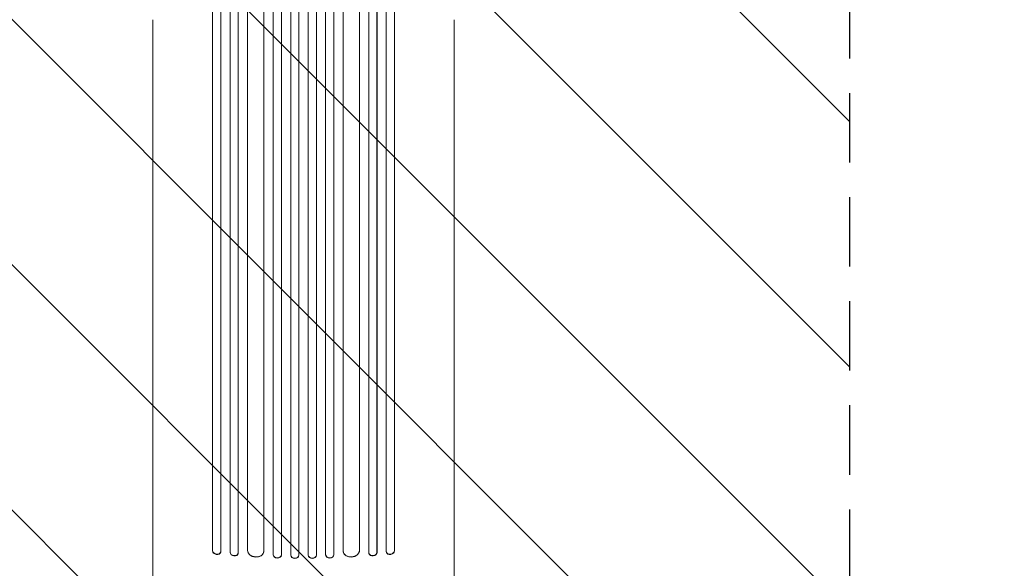
# Model space of a CAD drawing. Units: millimetres. Extents: x -5052 to 3627, y -3292 to 4689.
# Drawn here: x 21 to 1824, y 1270 to 2274 of the extents above; entities that cross this region are included whole.
import ezdxf

# ---------------------------------------------------------------- set-up
doc = ezdxf.new("R2010")
doc.units = ezdxf.units.MM
doc.header["$LTSCALE"] = 20
doc.linetypes.add('HIDDEN', pattern=[9.525, 6.35, -3.175])
for name, color, linetype in [('2d', 230, 'Continuous'), ('EN-Free_Space', 10, 'HIDDEN'), ('EN-Free_Space_Hatch', 10, 'HIDDEN')]:
    doc.layers.add(name, color=color, linetype=linetype)

msp = doc.modelspace()

# ---------------------------------------------------------------- hatches: boundary and pattern name
at = {"layer": 'EN-Free_Space_Hatch'}
h = msp.add_hatch(dxfattribs=at)
h.set_pattern_fill('ANSI31', color=256, scale=100)
h.set_pattern_definition([(315, (-459, 3189), (224.506, 224.506), [])])
edge = h.paths.add_edge_path()
edge.add_arc((541, 3189), 1000, 90, 180, ccw=False)
edge.add_arc((541, 3189), 1000, 0, 90, ccw=False)
edge.add_line((1541, 3189), (1541, 1091))
edge.add_arc((541, 1091), 1000, -33.0588, 0, ccw=False)
edge.add_arc((541, 0), 1000, 0, 33.0588, ccw=False)
edge.add_line((1541, 0), (1541, -312.3))
edge.add_line((1541, -312.3), (2288.9, -1083.3))
edge.add_arc((1571.1, -1779.6), 1000, -45.8695, 44.1305, ccw=False)
edge.add_arc((1571.1, -1779.6), 1000, 224.1305, 314.1305, ccw=False)
edge.add_line((853.4, -2475.8), (105.5, -1704.9))
edge.add_arc((1541, -312.3), 2000, 180, 224.1305, ccw=False)
edge.add_line((-459, -312.3), (-459, 0))
edge.add_arc((541, 0), 1000, 146.9412, 180, ccw=False)
edge.add_arc((541, 1091), 1000, 180, 213.0588, ccw=False)
edge.add_line((-459, 1091), (-459, 3189))
edge = h.paths.add_edge_path()
edge.add_arc((-2705, -491), 500, 0, 360)

# ---------------------------------------------------------------- linework, layer by layer
at = {"layer": '2d', "lineweight": 0}
for p, q in [((406.4, 1298.8), (406.4, 2939.7)), ((406.5, 1299.4), (406.5, 2939.7)), ((421.5, 1298.2), (421.5, 2939.8)), ((438.4, 1302.6), (438.4, 2940.9)), ((438.5, 1303.2), (438.5, 2940.9)), ((468.5, 1301.3), (468.5, 2941.3)), ((485.5, 1295.1), (485.5, 2953.8)), ((485.5, 1294.5), (485.5, 2953.8)), ((500.5, 1294.6), (500.5, 2953.9)), ((517.5, 1294.4), (517.5, 2955.9)), ((517.5, 1293.8), (517.5, 2955.8)), ((532.5, 1294.2), (532.5, 2955.9)), ((549.5, 1294.2), (549.5, 2955.9)), ((564.5, 1294.4), (564.5, 2955.9)), ((564.5, 1293.8), (564.5, 2955.8)), ((581.5, 1294.6), (581.5, 2953.9)), ((596.5, 1294.5), (596.5, 2953.8)), ((596.5, 1295.1), (596.5, 2953.8)), ((613.5, 1301.3), (613.5, 2941.3)), ((643.5, 1303.2), (643.5, 2940.9)), ((643.6, 1302.6), (643.6, 2940.9)), ((660.5, 1298.2), (660.5, 2939.8)), ((675.5, 1299.4), (675.5, 2939.7)), ((675.6, 1298.8), (675.6, 2939.7)), ((374.4, 1301.5), (374.4, 2930.1)), ((374.5, 1302.1), (374.5, 2930.2)), ((389.5, 1300.6), (389.5, 2930.3)), ((692.5, 1300.6), (692.5, 2930.3)), ((707.5, 1302.1), (707.5, 2930.2)), ((707.6, 1301.5), (707.6, 2930.1)), ((265, 2274.1), (265, 1381.5)), ((817, 2274.1), (817, 1381.5)), ((374.4, 1301.5), (374.5, 1302.1)), ((374.4, 1301.5), (374.5, 1302.1)), ((374.4, 1301.5), (374.4, 1301.5)), ((374.5, 1302.1), (374.5, 1302.1)), ((389.2, 1299.1), (389.4, 1299.7)), ((406.4, 1298.8), (406.5, 1299.4)), ((406.4, 1298.8), (406.5, 1299.4)), ((406.4, 1298.8), (406.4, 1298.8)), ((406.5, 1299.4), (406.5, 1299.4)), ((438.4, 1302.6), (438.5, 1303.2)), ((438.4, 1302.6), (438.5, 1303.2)), ((438.4, 1302.6), (438.4, 1302.6)), ((438.5, 1303.2), (438.5, 1303.2)), ((468.4, 1299.9), (468.4, 1300.5)), ((613.6, 1300.5), (613.6, 1299.9)), ((643.6, 1302.6), (643.5, 1303.2)), ((643.5, 1303.2), (643.5, 1303.2)), ((643.6, 1302.6), (643.5, 1303.2)), ((643.6, 1302.6), (643.6, 1302.6)), ((675.6, 1298.8), (675.5, 1299.4)), ((675.5, 1299.4), (675.5, 1299.4)), ((675.6, 1298.8), (675.5, 1299.4)), ((675.6, 1298.8), (675.6, 1298.8)), ((692.6, 1299.7), (692.8, 1299.1)), ((707.6, 1301.5), (707.5, 1302.1)), ((707.5, 1302.1), (707.6, 1301.5)), ((707.5, 1302.1), (707.5, 1302.1)), ((707.6, 1301.5), (707.6, 1301.5)), ((421.3, 1296.8), (421.4, 1297.5)), ((485.5, 1294.5), (485.5, 1295.1)), ((485.5, 1295.1), (485.5, 1295.1)), ((485.5, 1294.5), (485.5, 1295.1)), ((485.5, 1294.5), (485.5, 1294.5)), ((500.4, 1293.8), (500.5, 1294.4)), ((517.5, 1293.8), (517.5, 1294.4)), ((517.5, 1294.4), (517.5, 1294.4)), ((517.5, 1293.8), (517.5, 1294.4)), ((517.5, 1293.8), (517.5, 1293.8)), ((532.5, 1293.6), (532.5, 1294.2)), ((549.5, 1294.2), (549.5, 1293.6)), ((564.5, 1293.8), (564.5, 1294.4)), ((564.5, 1294.4), (564.5, 1294.4)), ((564.5, 1293.8), (564.5, 1294.4)), ((564.5, 1293.8), (564.5, 1293.8)), ((581.5, 1294.4), (581.6, 1293.8)), ((596.5, 1294.5), (596.5, 1295.1)), ((596.5, 1295.1), (596.5, 1295.1)), ((596.5, 1294.5), (596.5, 1295.1)), ((596.5, 1294.5), (596.5, 1294.5)), ((660.6, 1297.5), (660.7, 1296.8))]:
    msp.add_line(p, q, dxfattribs=at)
at = {"layer": '2d', "lineweight": 0, "extrusion": (0, 0, -1)}
for centre, major_axis, ratio, start_param, end_param in [((381.9, 1300.9), (7.37, -1.75), 0.779704, 0, 2.958321), ((413.9, 1298.2), (7.42, -1.4), 0.782722, 0, 2.994613), ((453.4, 1301.8), (14.9, -1.9), 0.785504, 0, 3.039936), ((628.5, 1302.4), (14.9, 1.9), 0.785504, 0.101657, 3.210146), ((668, 1298.9), (7.42, 1.4), 0.782722, 0.14698, 3.260273), ((700.1, 1300.9), (7.37, 1.75), 0.779704, 0.183271, 3.141593), ((493, 1294.3), (7.49, -0.53), 0.787257, 0, 3.085696), ((525, 1293.7), (7.5, -0.18), 0.787927, 0, 3.122943), ((557, 1294.4), (7.5, 0.18), 0.787927, 0.01865, 3.150264), ((589, 1294.9), (7.49, 0.53), 0.787257, 0.055897, 3.180192)]:
    msp.add_ellipse(centre, major_axis=major_axis, ratio=ratio, start_param=start_param, end_param=end_param, dxfattribs=at)
at = {"layer": '2d', "lineweight": 0}
for centre, major_axis, ratio, start_param, end_param in [((382, 1301.5), (-7.37, 1.75), 0.779704, 0.183271, 3.293077), ((414, 1298.9), (-7.42, 1.4), 0.782722, 0.14698, 3.260273), ((453.5, 1302.4), (-14.9, 1.9), 0.785504, 0.101657, 3.210146), ((628.6, 1301.8), (-14.9, -1.9), 0.785504, 0, 3.039936), ((668.1, 1298.2), (-7.42, -1.4), 0.782722, 0, 2.994613), ((700, 1301.5), (-7.37, -1.75), 0.779704, -0.151484, 2.958321), ((493, 1294.9), (-7.49, 0.53), 0.787257, 0.055897, 3.180192), ((525, 1294.4), (-7.5, 0.18), 0.787927, 0.01865, 3.150264), ((557, 1293.7), (-7.5, -0.18), 0.787927, 0, 3.122943), ((589, 1294.3), (-7.49, -0.53), 0.787257, 0, 3.085696)]:
    msp.add_ellipse(centre, major_axis=major_axis, ratio=ratio, start_param=start_param, end_param=end_param, dxfattribs=at)
for points, knots in [([(265, 1126), (265, 1129.3), (265, 1132.7), (265, 1142.1), (265, 1148.1), (265, 1160.3), (265, 1166.3), (265, 1178.4), (265, 1184.4), (265, 1196.4), (265, 1202.4), (265, 1214.3), (265, 1220.2), (265, 1232), (265, 1237.9), (265, 1249.5), (265, 1255.3), (265, 1266.8), (265, 1272.5), (265, 1283.8), (265, 1289.4), (265, 1300.5), (265, 1306), (265, 1316.9), (265, 1322.2), (265, 1332.9), (265, 1338.1), (265, 1348.5), (265, 1353.6), (265, 1363.6), (265, 1368.6), (265, 1376.2), (265, 1378.8), (265, 1381.5)], [0, 0, 0, 0, 10.000725, 10.000725, 28.227266, 28.227266, 46.448188, 46.448188, 64.667037, 64.667037, 82.885881, 82.885881, 101.105878, 101.105878, 119.327429, 119.327429, 137.55035, 137.55035, 155.774057, 155.774057, 173.997768, 173.997768, 192.220697, 192.220697, 210.442259, 210.442259, 228.662267, 228.662267, 246.881116, 246.881116, 265.099958, 265.099958, 275.217261, 275.217261, 275.217261, 275.217261]), ([(817, 1381.5), (817, 1378.9), (817, 1376.2), (817, 1368.7), (817, 1363.7), (817, 1353.7), (817, 1348.5), (817, 1338.2), (817, 1333), (817, 1322.3), (817, 1317), (817, 1306.1), (817, 1300.6), (817, 1289.5), (817, 1283.9), (817, 1272.6), (817, 1266.9), (817, 1255.4), (817, 1249.6), (817, 1238), (817, 1232.1), (817, 1220.3), (817, 1214.4), (817, 1202.5), (817, 1196.5), (817, 1184.5), (817, 1178.5), (817, 1166.4), (817, 1160.4), (817, 1148.3), (817, 1142.2), (817, 1132.7), (817, 1129.4), (817, 1126)], [0, 0, 0, 0, 10.000725, 10.000725, 28.227266, 28.227266, 46.448188, 46.448188, 64.667037, 64.667037, 82.885881, 82.885881, 101.105878, 101.105878, 119.327429, 119.327429, 137.550349, 137.550349, 155.774057, 155.774057, 173.997768, 173.997768, 192.220697, 192.220697, 210.442259, 210.442259, 228.662266, 228.662266, 246.881116, 246.881116, 265.099958, 265.099958, 275.217261, 275.217261, 275.217261, 275.217261])]:
    msp.add_open_spline(points, degree=3, knots=knots, dxfattribs=at)
at = {"layer": 'EN-Free_Space', "flags": 128}
msp.add_lwpolyline([(-459, 3189, -0.414214), (541, 4189, -0.414214), (1541, 3189), (1541, 1091, -0.145255), (1379.1, 545.5, -0.145255), (1541, 0), (1541, -312.3), (2288.9, -1083.3, -0.414214), (2267.4, -2497.3, -0.414214), (853.4, -2475.8), (105.5, -1704.9, -0.194971), (-459, -312.3), (-459, 0, -0.145255), (-297.1, 545.5, -0.145255), (-459, 1091)], format="xyb", close=True, dxfattribs=at)

doc.saveas('drawing.dxf')
